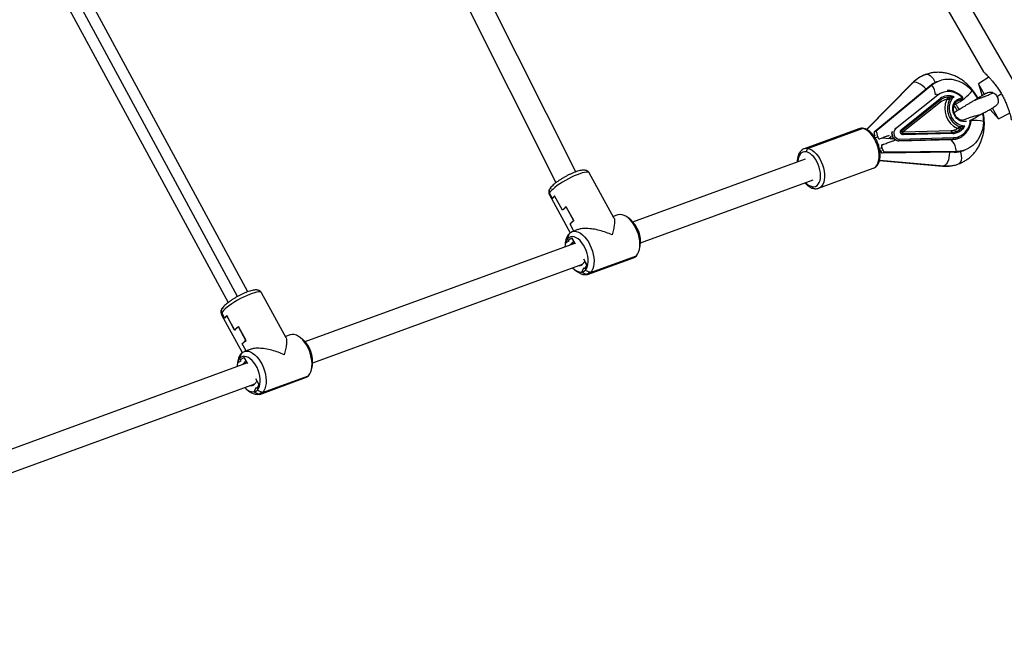
# Model space of a CAD drawing. Units: millimetres. Extents: x -25933 to -6277, y -2779 to 21612.
# Drawn here: x -9276 to -8574, y 9252 to 9698 of the extents above; entities that cross this region are included whole.
import ezdxf

# ---------------------------------------------------------------- set-up
doc = ezdxf.new("R2010")
doc.units = ezdxf.units.MM
doc.header["$PDSIZE"] = -1
doc.layers.add('размер', color=92, linetype='Continuous', lineweight=15)
doc.dimstyles.new('Размер М1.1', dxfattribs={"dimtxt": 300, "dimasz": 200, "dimexe": 1, "dimexo": 1, "dimgap": 50, "dimtad": 1, "dimdec": 0, "dimzin": 0, "dimtxsty": 'Standard', "dimcen": 2.5, "dimazin": 0, "dimtfac": 1, "dimtmove": 0, "dimatfit": 3, "dimfxl": 1, "dimtzin": 0, "dimarcsym": 0})

# ---------------------------------------------------------------- blocks, each defined once
blk = doc.blocks.new('_D_4')
at = {"layer": 'Defpoints', "color": 0, "transparency": 16777216}
for p in [(-8277.18, 13888), (-21254.31, 6066.71), (-8277.18, 5786.39)]:
    blk.add_point(p, dxfattribs=at)
at = {"layer": 'размер', "color": 0, "lineweight": -2, "transparency": 16777216}
for p, q in [((-21254.31, 6067.71), (-21254.31, 13889)), ((-8277.18, 5787.39), (-8277.18, 13889)), ((-21054.31, 13888), (-8477.18, 13888))]:
    blk.add_line(p, q, dxfattribs=at)
at = {"layer": 'размер', "color": 0, "transparency": 16777216}
for points in [[(-21054.31, 13921.33), (-21054.31, 13854.66), (-21254.31, 13888)], [(-8477.18, 13921.33), (-8477.18, 13854.66), (-8277.18, 13888)]]:
    blk.add_solid(points, dxfattribs=at)
at = {"layer": 'размер', "color": 0, "transparency": 16777216, "insert": (-14132.92, 14238), "char_height": 300, "attachment_point": 2}
blk.add_mtext('12950', dxfattribs=at)
blk = doc.blocks.new('*D9')
at = {"layer": 'Defpoints', "color": 0, "transparency": 16777216}
for p in [(-6277.18, 15056.77), (-22783, 6074.39), (-6277.18, 5546.39)]:
    blk.add_point(p, dxfattribs=at)
at = {"layer": 'размер', "color": 0, "lineweight": -2, "transparency": 16777216}
for p, q in [((-22783, 6075.39), (-22783, 15057.77)), ((-22583, 15056.77), (-6477.18, 15056.77)), ((-6277.18, 5547.39), (-6277.18, 15057.77))]:
    blk.add_line(p, q, dxfattribs=at)
at = {"layer": 'размер', "color": 0, "transparency": 16777216}
for points in [[(-22583, 15090.1), (-22583, 15023.43), (-22783, 15056.77)], [(-6477.18, 15090.1), (-6477.18, 15023.43), (-6277.18, 15056.77)]]:
    blk.add_solid(points, dxfattribs=at)
at = {"layer": 'размер', "color": 0, "transparency": 16777216, "insert": (-14530.09, 15256.77), "char_height": 300, "attachment_point": 5}
blk.add_mtext('16450', dxfattribs=at)

msp = doc.modelspace()

# ---------------------------------------------------------------- linework, layer by layer
at = {"color": 7, "linetype": 'Continuous', "lineweight": 25}
for p, q in [((-9275.37, 10881.29), (-8530.37, 9590.92)), ((-8793.36, 10016.43), (-8588.36, 9661.34)), ((-8879.47, 9589.85), (-9033.81, 9897.76)), ((-8893.52, 9582.18), (-9047.95, 9890.26)), ((-9113.57, 9504.33), (-9263.88, 9782.05)), ((-9278.02, 9774.56), (-9127.6, 9496.64)), ((-8584.57, 9657.57), (-8592.05, 9652.74)), ((-8639.39, 9653.1), (-8671.97, 9620.22)), ((-8626.71, 9651.14), (-8666.47, 9618.29)), ((-8625.15, 9651.73), (-8664.91, 9618.88)), ((-8625.15, 9651.73), (-8626.71, 9651.14)), ((-8620.02, 9654.73), (-8621.58, 9654.13)), ((-8592.05, 9652.74), (-8589.29, 9644.25)), ((-8587.67, 9645.15), (-8592.05, 9652.74)), ((-8621.05, 9644.66), (-8651.13, 9620.54)), ((-8647.1, 9619.93), (-8619.39, 9642.14)), ((-8619.27, 9641.17), (-8646.98, 9618.96)), ((-8619.1, 9639.72), (-8645.66, 9618.43)), ((-8606.14, 9640.86), (-8607.36, 9640.22)), ((-8603.72, 9641.74), (-8606.14, 9640.86)), ((-8605.97, 9641.99), (-8603.55, 9642.88)), ((-8603.72, 9641.74), (-8603.77, 9641.73)), ((-8603.76, 9641.73), (-8603.71, 9641.75)), ((-8583.64, 9634.47), (-8577.67, 9627.84)), ((-8577.67, 9627.84), (-8582.05, 9635.43)), ((-8577.67, 9627.84), (-8569.75, 9631.9)), ((-8677.34, 9620.65), (-8716.34, 9606.4)), ((-8674.54, 9620.82), (-8713.54, 9606.57)), ((-8664.91, 9618.88), (-8666.47, 9618.29)), ((-8656.08, 9613.52), (-8654.17, 9615.45)), ((-8646.33, 9617.19), (-8610.74, 9618.1)), ((-8610.2, 9617.3), (-8645.79, 9616.39)), ((-8645.66, 9618.43), (-8611.55, 9619.31)), ((-8661.31, 9609), (-8660.58, 9609.27)), ((-8651.88, 9613.15), (-8660.85, 9613.94)), ((-8649, 9612.1), (-8610.36, 9613.1)), ((-8648.9, 9612.12), (-8610.26, 9613.12)), ((-8648.86, 9612.14), (-8648.9, 9612.12)), ((-8610.22, 9613.13), (-8648.86, 9612.14)), ((-8648.46, 9613.32), (-8609.82, 9614.31)), ((-8610.22, 9613.13), (-8610.26, 9613.12)), ((-8606.1, 9613.94), (-8606.25, 9613.88)), ((-8606.15, 9613.92), (-8606.1, 9613.94)), ((-8660.92, 9603.28), (-8659.36, 9603.88)), ((-8609.22, 9603.84), (-8660.92, 9603.28)), ((-8607.66, 9604.44), (-8659.36, 9603.88)), ((-8609.22, 9603.84), (-8607.66, 9604.44)), ((-8602.93, 9605.02), (-8601.37, 9605.62)), ((-8838.69, 9554.25), (-8715.53, 9599.24)), ((-8662.55, 9598.03), (-8617.6, 9594.06)), ((-8852.18, 9557.05), (-8869.75, 9589.1)), ((-8706.05, 9578.22), (-8667.04, 9592.47)), ((-8833.2, 9539.22), (-8709.98, 9584.23)), ((-8898.25, 9573.48), (-8883.43, 9546.46)), ((-8895.97, 9570.79), (-8898.13, 9574.72)), ((-8896.02, 9570.87), (-8898.13, 9574.72)), ((-8888.94, 9562.54), (-8894.56, 9572.81)), ((-8888.89, 9562.46), (-8894.52, 9572.72)), ((-8880.81, 9555), (-8886.25, 9564.93)), ((-8880.86, 9555.09), (-8886.2, 9564.84)), ((-8849.39, 9559.12), (-8852.66, 9557.93)), ((-8880.77, 9547.65), (-8883.54, 9552.7)), ((-8880.77, 9547.65), (-8883.49, 9552.62)), ((-8840.19, 9555.64), (-8842.25, 9557.26)), ((-8885.13, 9542.37), (-8884.32, 9545.33)), ((-8884.2, 9545.79), (-8884.35, 9545.22)), ((-8884.32, 9545.33), (-8884.2, 9545.79)), ((-8877.94, 9548.69), (-8882.15, 9547.15)), ((-9072.71, 9468.75), (-8880.09, 9539.12)), ((-8886.41, 9541.13), (-8886.94, 9538.57)), ((-8886.74, 9539.37), (-8886.01, 9542.48)), ((-8886.04, 9542.36), (-8886.74, 9539.37)), ((-8886.74, 9539.37), (-8886.73, 9539.35)), ((-8886.73, 9539.35), (-8884.19, 9540.66)), ((-8884.66, 9541.51), (-8882.12, 9542.82)), ((-8884.19, 9540.66), (-8884.66, 9541.51)), ((-8883.16, 9538), (-8882.9, 9538.3)), ((-8882.9, 9538.3), (-8880.83, 9540.47)), ((-8880.87, 9539.05), (-8882.9, 9538.3)), ((-8882.12, 9542.82), (-8879.77, 9538.54)), ((-8880.83, 9540.47), (-8882.12, 9542.82)), ((-8881.13, 9538.74), (-8880.87, 9539.05)), ((-8880.87, 9539.05), (-8880.35, 9539.59)), ((-8833.97, 9534.62), (-8833.45, 9537.18)), ((-9067.22, 9453.72), (-8874.62, 9524.09)), ((-8872.86, 9525.92), (-8874.93, 9523.76)), ((-8873.91, 9527.85), (-8871.57, 9523.57)), ((-8871.57, 9523.57), (-8872.86, 9525.92)), ((-8871, 9516.62), (-8838.23, 9528.59)), ((-8868.95, 9517.99), (-8836.19, 9529.96)), ((-8880.19, 9520.1), (-8878.14, 9518.48)), ((-8875.06, 9523.63), (-8875.64, 9523.71)), ((-8873.64, 9521.41), (-8875.24, 9518.39)), ((-8875.24, 9518.39), (-8875.23, 9518.37)), ((-8871.9, 9516.74), (-8875.23, 9518.37)), ((-8875.23, 9518.37), (-8872.03, 9516.81)), ((-8873.17, 9520.55), (-8873.64, 9521.41)), ((-8871.57, 9523.57), (-8873.17, 9520.55)), ((-8872.7, 9519.7), (-8869.45, 9518.21)), ((-8869.58, 9518.27), (-8868.95, 9517.99)), ((-8868.95, 9517.99), (-8869.45, 9518.21)), ((-9086.2, 9471.55), (-9103.78, 9503.6)), ((-9130, 9485.29), (-9132.16, 9489.22)), ((-9130.04, 9485.37), (-9132.16, 9489.22)), ((-9132.27, 9487.98), (-9117.46, 9460.96)), ((-9122.96, 9477.04), (-9128.59, 9487.31)), ((-9122.91, 9476.96), (-9128.54, 9487.22)), ((-9114.83, 9469.51), (-9120.28, 9479.43)), ((-9114.88, 9469.59), (-9120.23, 9479.34)), ((-9083.41, 9473.62), (-9086.68, 9472.43)), ((-9074.22, 9470.14), (-9076.27, 9471.76)), ((-9114.8, 9462.16), (-9117.57, 9467.21)), ((-9114.8, 9462.16), (-9117.52, 9467.12)), ((-9111.97, 9463.19), (-9116.18, 9461.65)), ((-9120.44, 9455.63), (-9120.96, 9453.07)), ((-9120.77, 9453.87), (-9120.04, 9456.98)), ((-9120.07, 9456.86), (-9120.77, 9453.87)), ((-9120.77, 9453.87), (-9120.76, 9453.85)), ((-9120.76, 9453.85), (-9118.22, 9455.16)), ((-9119.15, 9456.87), (-9118.35, 9459.83)), ((-9118.69, 9456.01), (-9116.15, 9457.32)), ((-9118.22, 9455.16), (-9118.69, 9456.01)), ((-9118.22, 9460.29), (-9118.38, 9459.72)), ((-9118.35, 9459.83), (-9118.22, 9460.29)), ((-9116.93, 9452.81), (-9114.86, 9454.97)), ((-9116.15, 9457.32), (-9113.8, 9453.04)), ((-9114.86, 9454.97), (-9116.15, 9457.32)), ((-9114.9, 9453.55), (-9114.38, 9454.09)), ((-9306.74, 9383.25), (-9114.12, 9453.62)), ((-9117.19, 9452.5), (-9116.93, 9452.81)), ((-9114.9, 9453.55), (-9116.93, 9452.81)), ((-9115.16, 9453.24), (-9114.9, 9453.55)), ((-9068, 9449.12), (-9067.47, 9451.68)), ((-9106.88, 9440.42), (-9108.95, 9438.26)), ((-9107.94, 9442.35), (-9105.59, 9438.07)), ((-9105.59, 9438.07), (-9106.88, 9440.42)), ((-9105.02, 9431.13), (-9072.26, 9443.1)), ((-9102.98, 9432.49), (-9070.21, 9444.46)), ((-9301.25, 9368.22), (-9108.64, 9438.59)), ((-9114.22, 9434.6), (-9112.16, 9432.98)), ((-9109.09, 9438.13), (-9109.67, 9438.21)), ((-9107.66, 9435.91), (-9109.26, 9432.89)), ((-9109.26, 9432.89), (-9109.25, 9432.88)), ((-9105.93, 9431.25), (-9109.25, 9432.88)), ((-9109.25, 9432.88), (-9106.05, 9431.31)), ((-9107.19, 9435.05), (-9107.66, 9435.91)), ((-9105.59, 9438.07), (-9107.19, 9435.05)), ((-9106.72, 9434.2), (-9103.48, 9432.72)), ((-9103.6, 9432.77), (-9102.98, 9432.49)), ((-9102.98, 9432.49), (-9103.48, 9432.72))]:
    msp.add_line(p, q, dxfattribs=at)
at = {"color": 8, "linetype": 'Continuous', "lineweight": 25}
for p, q in [((-9120.86, 9500.96), (-9270.99, 9778.35)), ((-8638.56, 9653.63), (-8671.76, 9620.12)), ((-8578.79, 9643.79), (-8575.65, 9645.6)), ((-8609.12, 9637.97), (-8608.26, 9638.23)), ((-8608.26, 9638.23), (-8608.72, 9638.72)), ((-8665.11, 9614.53), (-8663.88, 9614.99)), ((-8662.3, 9613.43), (-8662.91, 9613.2)), ((-8653.14, 9613.6), (-8652.35, 9613.62)), ((-8660.84, 9607.06), (-8662.2, 9606.54)), ((-8662.48, 9598.27), (-8616.58, 9594.21))]:
    msp.add_line(p, q, dxfattribs=at)
at = {"color": 8, "linetype": 'Continuous', "lineweight": 25, "flags": 128}
for points in [[(-8629.73, 9659.33), (-8628.73, 9659.5), (-8627.64, 9659.28), (-8626.52, 9658.68), (-8625.42, 9657.74), (-8624.4, 9656.51), (-8623.51, 9655.04), (-8622.85, 9653.59)], [(-8638.56, 9653.63), (-8639.36, 9653.13), (-8639.39, 9653.1)], [(-8629.42, 9648.9), (-8629.54, 9649.05), (-8630.72, 9650.38), (-8632.06, 9651.57), (-8633.47, 9652.55), (-8634.9, 9653.27), (-8636.27, 9653.71), (-8637.51, 9653.83), (-8638.56, 9653.63)], [(-8600.44, 9625.93), (-8601.51, 9625.72), (-8603.02, 9625.75), (-8604.53, 9626.15), (-8605.97, 9626.89), (-8607.29, 9627.94), (-8608.41, 9629.25), (-8609.3, 9630.78), (-8609.92, 9632.45), (-8610.24, 9634.18), (-8610.23, 9635.91), (-8609.92, 9637.56), (-8609.3, 9639.05), (-8608.41, 9640.32), (-8607.28, 9641.32), (-8605.97, 9641.99)], [(-8603.55, 9642.88), (-8603.46, 9643.01), (-8603.4, 9643.14), (-8603.36, 9643.24), (-8603.35, 9643.33), (-8603.37, 9643.39), (-8603.38, 9643.4)], [(-8667.04, 9592.47), (-8665.97, 9593.02), (-8664.95, 9593.95), (-8664.11, 9595.19), (-8663.46, 9596.7), (-8663.03, 9598.46), (-8662.82, 9600.42), (-8662.85, 9602.53), (-8663.11, 9604.74), (-8663.59, 9606.99), (-8664.28, 9609.23), (-8665.16, 9611.41), (-8666.22, 9613.47), (-8667.43, 9615.36), (-8668.75, 9617.03), (-8670.16, 9618.44), (-8671.62, 9619.56), (-8673.09, 9620.36), (-8674.54, 9620.82)], [(-8653.71, 9613.31), (-8653.61, 9613.37), (-8653.14, 9613.6)], [(-8653.14, 9613.6), (-8652.65, 9613.74), (-8652.19, 9613.79)], [(-8607.66, 9604.44), (-8608.02, 9606.5), (-8608.57, 9608.4), (-8609.32, 9610.06), (-8610.22, 9611.43), (-8611.24, 9612.44), (-8612.32, 9613.05)], [(-8714.79, 9604.1), (-8716.06, 9604.19), (-8717.24, 9603.94), (-8718.29, 9603.36), (-8719.2, 9602.46), (-8719.93, 9601.27), (-8720.46, 9599.82), (-8720.79, 9598.15), (-8720.86, 9597.29)], [(-8713.54, 9606.57), (-8712.09, 9606.11), (-8710.62, 9605.31), (-8709.16, 9604.19), (-8707.76, 9602.78), (-8706.43, 9601.11), (-8705.23, 9599.22), (-8704.17, 9597.16), (-8703.28, 9594.98), (-8702.59, 9592.74), (-8702.11, 9590.49), (-8701.85, 9588.28), (-8701.83, 9586.17), (-8702.03, 9584.21), (-8702.46, 9582.45), (-8703.11, 9580.94), (-8703.96, 9579.7), (-8704.98, 9578.77), (-8706.01, 9578.23)], [(-8612.74, 9603.81), (-8612.74, 9603.62), (-8612.77, 9601.84), (-8613.01, 9600.07), (-8613.45, 9598.4), (-8614.06, 9596.91), (-8614.81, 9595.68), (-8615.66, 9594.76), (-8616.58, 9594.21)], [(-8606.14, 9595.56), (-8605.28, 9596.1), (-8604.61, 9596.99), (-8604.15, 9598.18), (-8603.93, 9599.62), (-8603.96, 9601.23), (-8604.24, 9602.93), (-8604.68, 9604.46)], [(-8869.75, 9589.1), (-8869.76, 9589.12), (-8870.18, 9589.49), (-8870.91, 9589.68), (-8871.94, 9589.68), (-8873.23, 9589.5), (-8874.77, 9589.13), (-8876.51, 9588.58), (-8878.42, 9587.88), (-8880.45, 9587.02), (-8882.56, 9586.04), (-8884.71, 9584.96), (-8886.83, 9583.79), (-8888.9, 9582.56), (-8890.86, 9581.31), (-8892.66, 9580.05), (-8894.27, 9578.82), (-8895.65, 9577.65), (-8896.77, 9576.56), (-8897.6, 9575.58), (-8898.13, 9574.72)], [(-8616.58, 9594.21), (-8617.52, 9594.06), (-8617.6, 9594.06)], [(-8898.13, 9574.72), (-8898.35, 9573.98), (-8898.25, 9573.48)], [(-9103.78, 9503.6), (-9103.78, 9503.62), (-9104.21, 9503.99), (-9104.94, 9504.18), (-9105.96, 9504.18), (-9107.26, 9504), (-9108.79, 9503.63), (-9110.53, 9503.09), (-9112.44, 9502.38), (-9114.47, 9501.53), (-9116.59, 9500.54), (-9118.73, 9499.46), (-9120.86, 9498.29), (-9122.92, 9497.06), (-9124.88, 9495.81), (-9126.68, 9494.55), (-9128.29, 9493.33), (-9129.67, 9492.15), (-9130.79, 9491.06), (-9131.63, 9490.08), (-9132.16, 9489.22)], [(-9132.16, 9489.22), (-9132.37, 9488.48), (-9132.27, 9487.98)]]:
    msp.add_lwpolyline(points, dxfattribs=at)
at = {"color": 7, "linetype": 'Continuous', "lineweight": 25, "flags": 128}
for points in [[(-8596.47, 9647.73), (-8598.55, 9649.8), (-8600.8, 9651.6), (-8603.18, 9653.11), (-8605.67, 9654.31), (-8608.23, 9655.18), (-8610.82, 9655.72), (-8613.41, 9655.91), (-8615.97, 9655.75), (-8618.45, 9655.24), (-8620.83, 9654.39), (-8623.08, 9653.22), (-8625.15, 9651.73)], [(-8603.55, 9642.88), (-8605.33, 9644.37), (-8607.25, 9645.58), (-8609.28, 9646.47), (-8611.35, 9647.03), (-8613.44, 9647.24), (-8615.5, 9647.1), (-8617.48, 9646.62), (-8619.34, 9645.8), (-8621.05, 9644.66)], [(-8609.4, 9643.49), (-8610.67, 9642.2), (-8611.67, 9640.63), (-8612.39, 9638.84), (-8612.79, 9636.89), (-8612.87, 9634.84), (-8612.61, 9632.76), (-8612.03, 9630.73), (-8611.15, 9628.81), (-8609.99, 9627.06), (-8608.6, 9625.55), (-8607.02, 9624.32), (-8605.31, 9623.42), (-8603.52, 9622.87), (-8601.71, 9622.7)], [(-8619.27, 9641.17), (-8619.36, 9641.06), (-8619.42, 9640.92), (-8619.44, 9640.76), (-8619.44, 9640.57), (-8619.4, 9640.37), (-8619.32, 9640.15), (-8619.22, 9639.93), (-8619.1, 9639.72)], [(-8619.27, 9641.17), (-8619.21, 9641.24), (-8619.17, 9641.34), (-8619.16, 9641.45), (-8619.16, 9641.57), (-8619.19, 9641.71), (-8619.23, 9641.85), (-8619.3, 9641.99), (-8619.39, 9642.14)], [(-8606.14, 9640.86), (-8606.04, 9640.92), (-8605.97, 9641.01), (-8605.91, 9641.13), (-8605.87, 9641.27), (-8605.86, 9641.44), (-8605.87, 9641.62), (-8605.91, 9641.81), (-8605.97, 9641.99)], [(-8603.72, 9641.74), (-8603.63, 9641.8), (-8603.55, 9641.89), (-8603.49, 9642.01), (-8603.46, 9642.16), (-8603.44, 9642.32), (-8603.45, 9642.5), (-8603.49, 9642.69), (-8603.55, 9642.88)], [(-8588.42, 9625.95), (-8588.48, 9628.88), (-8588.81, 9631.76)], [(-8588.42, 9625.95), (-8588.65, 9623.04), (-8589.19, 9620.22), (-8590.02, 9617.53), (-8591.14, 9615.01), (-8592.52, 9612.7), (-8594.14, 9610.63), (-8596, 9608.81), (-8598.05, 9607.29), (-8600.27, 9606.08), (-8602.64, 9605.19), (-8605.11, 9604.64), (-8607.66, 9604.44)], [(-8597.18, 9626.64), (-8597.18, 9626.89), (-8597.2, 9626.97)], [(-8646.98, 9618.96), (-8646.92, 9619.03), (-8646.89, 9619.12), (-8646.87, 9619.23), (-8646.87, 9619.36), (-8646.9, 9619.49), (-8646.95, 9619.64), (-8647.01, 9619.78), (-8647.1, 9619.93)], [(-8645.79, 9616.39), (-8645.82, 9616.55), (-8645.86, 9616.7), (-8645.92, 9616.84), (-8645.99, 9616.96), (-8646.06, 9617.06), (-8646.15, 9617.13), (-8646.24, 9617.17), (-8646.33, 9617.19)], [(-8611.55, 9619.31), (-8611.5, 9619.06), (-8611.44, 9618.83), (-8611.35, 9618.62), (-8611.25, 9618.44), (-8611.14, 9618.3), (-8611.01, 9618.19), (-8610.88, 9618.13), (-8610.74, 9618.1)], [(-8610.2, 9617.3), (-8610.23, 9617.47), (-8610.27, 9617.62), (-8610.33, 9617.76), (-8610.4, 9617.88), (-8610.47, 9617.97), (-8610.56, 9618.04), (-8610.65, 9618.09), (-8610.74, 9618.1)], [(-8649, 9612.1), (-8648.95, 9612.11), (-8648.9, 9612.12)], [(-8610.36, 9613.1), (-8610.31, 9613.1), (-8610.26, 9613.12)], [(-8610.26, 9613.12), (-8608.1, 9613.36), (-8606.15, 9613.92)], [(-8606.25, 9613.88), (-8606.16, 9613.94), (-8606.08, 9614.03), (-8606.02, 9614.15), (-8605.98, 9614.3), (-8605.97, 9614.46), (-8605.98, 9614.64), (-8606.02, 9614.83), (-8606.08, 9615.02)], [(-8710.72, 9579.38), (-8709.45, 9579.29), (-8708.27, 9579.53), (-8707.22, 9580.12), (-8706.31, 9581.01), (-8705.58, 9582.21), (-8705.05, 9583.66), (-8704.73, 9585.33), (-8704.62, 9587.17), (-8704.74, 9589.15), (-8705.08, 9591.19), (-8705.62, 9593.24), (-8706.36, 9595.26), (-8707.28, 9597.18), (-8708.34, 9598.95), (-8709.53, 9600.52), (-8710.8, 9601.86), (-8712.12, 9602.92), (-8713.47, 9603.67), (-8714.79, 9604.1)], [(-8836.19, 9529.96), (-8835.27, 9531.16), (-8834.54, 9532.64), (-8834.02, 9534.38), (-8833.72, 9536.33), (-8833.65, 9538.45), (-8833.8, 9540.68), (-8834.17, 9542.99), (-8834.76, 9545.32), (-8835.56, 9547.61), (-8836.53, 9549.82), (-8837.67, 9551.9), (-8838.95, 9553.8), (-8840.33, 9555.48), (-8841.8, 9556.89), (-8843.3, 9558.02), (-8844.82, 9558.83), (-8846.32, 9559.3), (-8847.76, 9559.43), (-8849.11, 9559.21), (-8849.39, 9559.12)], [(-8884.2, 9545.79), (-8883.11, 9546.68), (-8881.88, 9547.24), (-8880.52, 9547.46), (-8879.08, 9547.33), (-8877.59, 9546.86), (-8876.07, 9546.05), (-8874.56, 9544.92), (-8873.1, 9543.51), (-8871.71, 9541.83), (-8870.43, 9539.93), (-8869.3, 9537.85), (-8868.32, 9535.64), (-8867.53, 9533.35), (-8866.94, 9531.02), (-8866.56, 9528.71), (-8866.41, 9526.48), (-8866.49, 9524.36), (-8866.79, 9522.41), (-8867.31, 9520.67), (-8868.03, 9519.19), (-8868.95, 9517.99)], [(-8886.74, 9539.37), (-8887.09, 9537.64), (-8887.19, 9536.53)], [(-8872.7, 9519.7), (-8871.88, 9520.8), (-8871.25, 9522.17), (-8870.84, 9523.79), (-8870.64, 9525.61), (-8870.67, 9527.57), (-8870.92, 9529.63), (-8871.39, 9531.73), (-8872.07, 9533.8), (-8872.93, 9535.81), (-8873.96, 9537.68), (-8875.12, 9539.37), (-8876.39, 9540.83), (-8877.72, 9542.03), (-8879.09, 9542.92), (-8880.45, 9543.5), (-8881.77, 9543.73), (-8883.01, 9543.61), (-8884.14, 9543.16), (-8885.13, 9542.37)], [(-8838.23, 9528.59), (-8837.28, 9529.06), (-8836.19, 9529.96)], [(-8868.95, 9517.99), (-8870.04, 9517.09), (-8871.27, 9516.53), (-8872.63, 9516.31), (-8874.07, 9516.44), (-8875.56, 9516.92), (-8877.08, 9517.73), (-8878.14, 9518.48)], [(-9070.21, 9444.46), (-9069.29, 9445.66), (-9068.57, 9447.15), (-9068.05, 9448.88), (-9067.75, 9450.83), (-9067.67, 9452.95), (-9067.82, 9455.18), (-9068.2, 9457.49), (-9068.79, 9459.82), (-9069.58, 9462.11), (-9070.56, 9464.33), (-9071.7, 9466.4), (-9072.97, 9468.3), (-9074.36, 9469.98), (-9075.82, 9471.39), (-9077.33, 9472.52), (-9078.85, 9473.33), (-9080.34, 9473.8), (-9081.78, 9473.93), (-9083.14, 9473.71), (-9083.41, 9473.62)], [(-9118.22, 9460.29), (-9117.13, 9461.18), (-9115.9, 9461.74), (-9114.55, 9461.96), (-9113.11, 9461.83), (-9111.61, 9461.36), (-9110.09, 9460.55), (-9108.58, 9459.42), (-9107.12, 9458.01), (-9105.74, 9456.33), (-9104.46, 9454.43), (-9103.32, 9452.36), (-9102.34, 9450.15), (-9101.55, 9447.85), (-9100.96, 9445.52), (-9100.59, 9443.21), (-9100.43, 9440.98), (-9100.51, 9438.86), (-9100.81, 9436.91), (-9101.33, 9435.18), (-9102.06, 9433.69), (-9102.98, 9432.49)], [(-9120.77, 9453.87), (-9121.11, 9452.14), (-9121.21, 9451.03)], [(-9106.72, 9434.2), (-9105.91, 9435.3), (-9105.28, 9436.67), (-9104.86, 9438.29), (-9104.66, 9440.11), (-9104.69, 9442.07), (-9104.95, 9444.13), (-9105.42, 9446.23), (-9106.1, 9448.3), (-9106.96, 9450.31), (-9107.99, 9452.18), (-9109.15, 9453.87), (-9110.41, 9455.33), (-9111.75, 9456.53), (-9113.11, 9457.43), (-9114.47, 9458), (-9115.79, 9458.23), (-9117.04, 9458.12), (-9118.17, 9457.66), (-9119.15, 9456.87)], [(-9072.26, 9443.1), (-9071.3, 9443.57), (-9070.21, 9444.46)], [(-9102.98, 9432.49), (-9104.06, 9431.6), (-9105.3, 9431.03), (-9106.65, 9430.82), (-9108.09, 9430.95), (-9109.59, 9431.42), (-9111.11, 9432.23), (-9112.16, 9432.98)]]:
    msp.add_lwpolyline(points, dxfattribs=at)
at = {"color": 7, "linetype": 'Continuous', "lineweight": 25}
for centre, radius, start, end in [((-8621.42, 9636.78), 24.03, 110.20934, 135.47467), ((-8615.12, 9637.16), 18.16, 110.83963, 129.67859), ((-8613.24, 9634.32), 9.94, 67.24099, 128.16811), ((-8624.13, 9669.98), 35.5, 296.56378, 321.18045), ((-8619.26, 9627.14), 30.71, 29.53848, 42.10001), ((-8613.68, 9634.22), 8.92, 87.63599, 128.77844), ((-8614.17, 9633.59), 7.86, 93.50713, 128.82789), ((-8600.3, 9635.05), 15.71, 155.98423, 244.60602), ((-8600.22, 9635.08), 13.91, 152.18838, 248.40187), ((-8613.99, 9641.81), 1.48, 350.61408, 62.89718), ((-8604.07, 9642.68), 1, 290.79725, 46.22529), ((-8610.73, 9627.39), 10.17, 290.72339, 332.54094), ((-8611.3, 9627.65), 13.66, 292.46189, 357.00576), ((-8648.16, 9617.54), 4.23, 134.63331, 265.95694), ((-8611.74, 9627.23), 7.92, 271.37696, 290.00285), ((-8610.95, 9627.06), 8.96, 271.37696, 290.00285), ((-8610.43, 9626.94), 9.64, 271.37696, 290.00285), ((-8611.73, 9627.17), 7.87, 290.1068, 306.63153), ((-8607.54, 9620.13), 1.53, 193.08252, 256.59284), ((-8610.98, 9627.07), 8.97, 290.16437, 312.44988), ((-8608.13, 9617.65), 1.02, 13.08252, 76.59284), ((-8606.29, 9621.01), 1.48, 337.57762, 50.08017), ((-8649.56, 9613.03), 1.13, 308.15586, 14.59525), ((-8610.92, 9614.03), 1.13, 308.15586, 14.59525), ((-8610.52, 9625.61), 12.48, 271.37696, 290.00285), ((-8610.11, 9626.09), 11.78, 271.37696, 290.00285), ((-8712.58, 9604.53), 2.25, 115.29673, 191.15826), ((-8609.38, 9622.06), 18.21, 270.49059, 290.73733), ((-8614.36, 9618.26), 24.15, 264.7281, 289.90901), ((-8888.96, 9567.08), 8.01, 134.39025, 151.78164), ((-8888.91, 9567), 8.01, 134.39025, 151.78164), ((-8870.22, 9544.19), 26.22, 127.70098, 135.55781), ((-8870.17, 9544.1), 26.22, 127.70098, 135.55781), ((-8864.82, 9534.35), 26.22, 127.70098, 135.55781), ((-8864.78, 9534.26), 26.22, 127.70098, 135.55781), ((-8853.68, 9540.25), 20.46, 351.36407, 48.77444), ((-8876.78, 9539.41), 9.79, 139.29659, 169.88693), ((-8878.47, 9539.82), 7.98, 137.4397, 161.44148), ((-8878.42, 9539.91), 8.02, 137.42449, 161.29968), ((-8879.84, 9537.6), 7.12, 137.93773, 165.60022), ((-8875.37, 9526.34), 7.97, 217.40316, 271.00079), ((-8876.97, 9525.68), 2.8, 255.41805, 316.7482), ((-8875.83, 9522.61), 4.28, 278.14574, 317.09689), ((-8873.34, 9521.78), 5.15, 284.73812, 316.96054), ((-8873.24, 9521.75), 5.18, 284.95555, 316.955), ((-9122.98, 9481.58), 8.01, 134.39025, 151.78164), ((-9122.94, 9481.5), 8.01, 134.39025, 151.78164), ((-9104.24, 9458.69), 26.22, 127.70098, 135.55781), ((-9104.2, 9458.6), 26.22, 127.70098, 135.55781), ((-9098.85, 9448.85), 26.22, 127.70098, 135.55781), ((-9098.8, 9448.76), 26.22, 127.70098, 135.55781), ((-9087.7, 9454.75), 20.46, 351.36407, 48.77444), ((-9113.87, 9452.1), 7.12, 137.93773, 165.60022), ((-9110.8, 9453.91), 9.79, 139.29659, 169.88693), ((-9112.5, 9454.32), 7.98, 137.4397, 161.44148), ((-9112.44, 9454.41), 8.02, 137.42449, 161.29968), ((-9109.39, 9440.84), 7.97, 217.40316, 271.00079), ((-9110.99, 9440.18), 2.8, 255.41805, 316.7482), ((-9109.86, 9437.11), 4.28, 278.14574, 317.09689), ((-9107.36, 9436.29), 5.15, 284.73812, 316.96054), ((-9107.26, 9436.25), 5.18, 284.95555, 316.955)]:
    msp.add_arc(centre, radius, start, end, dxfattribs=at)
at = {"color": 8, "linetype": 'Continuous', "lineweight": 25}
for centre, radius, start, end in [((-8636.54, 9643.47), 14.07, 5.38808, 35.95349), ((-8622.21, 9644.01), 1.33, 29.09157, 75.99334), ((-8621.67, 9626.11), 18.08, 27.3105, 42.0855), ((-8597.49, 9626.53), 0.327, 18.13638, 76.78472), ((-8595.31, 9585.13), 41.4, 80.41976, 92.69125), ((-8675.64, 9615.9), 5.04, 77.39606, 109.68842), ((-8674.08, 9619.61), 1.29, 78.94424, 110.71175), ((-8648.51, 9617.43), 5.32, 167.19654, 265.8151), ((-8648.36, 9617.53), 5.41, 167.0112, 264.74397), ((-8652.53, 9619.66), 1.65, 32.43347, 59.57167), ((-8653.06, 9615.55), 1.95, 203.73079, 267.72612), ((-8714.65, 9601.65), 5.04, 77.38362, 110.19696), ((-8708.26, 9588.53), 9.48, 221.3806, 254.94417), ((-8709.14, 9579.52), 1.59, 185.17911, 254.87643)]:
    msp.add_arc(centre, radius, start, end, dxfattribs=at)
at = {"color": 7, "linetype": 'Continuous', "lineweight": 25}
for points, knots in [([(-8629.7, 9659.34), (-8630.26, 9659.13), (-8631.71, 9658.56), (-8633.94, 9657.4), (-8636.34, 9655.81), (-8638.13, 9654.34), (-8639.1, 9653.38), (-8639.39, 9653.1)], [0, 0, 0, 0, 0.156221, 0.403302, 0.650319, 0.897659, 1, 1, 1, 1]), ([(-8592.32, 9642.42), (-8592.72, 9643.16), (-8593.64, 9644.86), (-8595.37, 9647.36), (-8597.43, 9649.9), (-8599.69, 9652.23), (-8602.14, 9654.33), (-8604.74, 9656.17), (-8607.47, 9657.73), (-8610.3, 9659), (-8613.21, 9659.96), (-8616.16, 9660.61), (-8619.12, 9660.94), (-8622.07, 9660.95), (-8624.96, 9660.63), (-8627.51, 9660.09), (-8629.06, 9659.56), (-8629.7, 9659.34)], [0, 0, 0, 0, 0.053331, 0.123492, 0.193673, 0.263847, 0.333973, 0.403995, 0.473846, 0.543449, 0.612727, 0.681615, 0.750069, 0.818075, 0.885658, 0.952876, 1, 1, 1, 1]), ([(-8588.35, 9661.35), (-8588.36, 9661.35), (-8588.42, 9661.41), (-8588.17, 9661.17), (-8587.56, 9660.61), (-8586.57, 9659.64), (-8585.26, 9658.33), (-8583.69, 9656.65), (-8581.9, 9654.6), (-8580.01, 9652.23), (-8578.08, 9649.57), (-8576.28, 9646.77), (-8574.63, 9643.86), (-8573.19, 9641), (-8571.95, 9638.18), (-8570.92, 9635.51), (-8570.07, 9633.02), (-8569.41, 9630.81), (-8568.91, 9628.97), (-8568.59, 9627.67), (-8568.4, 9626.86), (-8568.38, 9626.77), (-8568.36, 9626.72)], [0, 0, 0, 0, 0.003681, 0.05681, 0.107198, 0.158984, 0.210609, 0.263622, 0.317173, 0.372285, 0.425532, 0.480464, 0.53141, 0.583879, 0.6342, 0.68588, 0.738123, 0.79179, 0.845587, 0.901006, 0.94985, 1, 1, 1, 1]), ([(-8603.38, 9643.4), (-8603.68, 9643.68), (-8604.54, 9644.47), (-8606.08, 9645.6), (-8608, 9646.67), (-8610.01, 9647.46), (-8612.06, 9647.91), (-8613.54, 9648.1), (-8614.31, 9648.03), (-8614.41, 9648.03)], [0, 0, 0, 0, 0.094499, 0.271038, 0.447607, 0.623951, 0.79995, 0.975497, 1, 1, 1, 1]), ([(-8613.32, 9643.13), (-8613.18, 9643.17), (-8612.49, 9643.35), (-8611.15, 9643.58), (-8610.02, 9643.52), (-8609.4, 9643.49)], [0, 0, 0, 0, 0.097081, 0.499918, 1, 1, 1, 1]), ([(-8609.4, 9643.49), (-8609.91, 9643.24), (-8610.7, 9642.86), (-8611.64, 9642.21), (-8612.13, 9641.85), (-8612.38, 9641.66), (-8612.48, 9641.6), (-8612.53, 9641.57)], [0, 0, 0, 0, 0.499395, 0.768157, 0.906762, 0.958653, 1, 1, 1, 1]), ([(-8586.53, 9645.93), (-8586.74, 9645.8), (-8587.56, 9645.3), (-8589.38, 9644.18), (-8591.43, 9642.98), (-8593.29, 9641.82), (-8594.28, 9641.19), (-8594.78, 9640.87)], [0, 0, 0, 0, 0.100543, 0.388155, 0.674993, 0.836926, 1, 1, 1, 1]), ([(-8586.52, 9645.92), (-8586.42, 9645.98), (-8585.86, 9646.37), (-8584.67, 9646.81), (-8582.96, 9646.98), (-8581.92, 9646.57), (-8581.39, 9646.37)], [0, 0, 0, 0, 0.062817, 0.376002, 0.685819, 1, 1, 1, 1]), ([(-8581.39, 9646.37), (-8580.87, 9646.03), (-8579.83, 9645.37), (-8579.13, 9644.32), (-8578.79, 9643.79)], [0, 0, 0, 0, 0.499996, 1, 1, 1, 1]), ([(-8578.79, 9643.79), (-8578.59, 9643.4), (-8578.18, 9642.61), (-8577.87, 9641.32), (-8577.82, 9640.02), (-8578.11, 9638.76), (-8578.77, 9637.63), (-8579.77, 9636.59), (-8580.68, 9636.16), (-8581.18, 9635.92)], [0, 0, 0, 0, 0.137925, 0.275525, 0.413687, 0.551767, 0.687257, 0.827945, 1, 1, 1, 1]), ([(-8614.65, 9641.44), (-8614.57, 9641.61), (-8614.42, 9641.93), (-8614.08, 9642.42), (-8613.76, 9642.77), (-8613.5, 9643.01), (-8613.38, 9643.09), (-8613.32, 9643.13)], [0, 0, 0, 0, 0.250703, 0.499739, 0.749263, 0.877891, 1, 1, 1, 1]), ([(-8612.53, 9641.57), (-8612.67, 9641.54), (-8612.97, 9641.48), (-8613.55, 9641.45), (-8614.14, 9641.44), (-8614.48, 9641.44), (-8614.65, 9641.44)], [0, 0, 0, 0, 0.23281, 0.499788, 0.748883, 1, 1, 1, 1]), ([(-8603.33, 9626.57), (-8603.56, 9626.6), (-8604.23, 9626.67), (-8605.31, 9627.12), (-8606.51, 9627.87), (-8607.59, 9628.89), (-8608.49, 9630.11), (-8609.18, 9631.49), (-8609.63, 9632.96), (-8609.83, 9634.46), (-8609.77, 9635.94), (-8609.45, 9637.32), (-8608.89, 9638.55), (-8608.17, 9639.56), (-8607.57, 9640.02), (-8607.29, 9640.24)], [0, 0, 0, 0, 0.046027, 0.128001, 0.209138, 0.289741, 0.370051, 0.450199, 0.530238, 0.610181, 0.690047, 0.769894, 0.84987, 0.93025, 1, 1, 1, 1]), ([(-8609.46, 9637.08), (-8609.14, 9636.65), (-8608.4, 9635.68), (-8607.65, 9634.43), (-8607.28, 9633.6), (-8607.21, 9633.43)], [0, 0, 0, 0, 0.381749, 0.874456, 1, 1, 1, 1]), ([(-8594.79, 9640.86), (-8595.51, 9640.47), (-8596.71, 9639.81), (-8598.24, 9638.89), (-8599.33, 9638.2), (-8600.25, 9637.65), (-8601.13, 9637.12), (-8602.05, 9636.56), (-8603.13, 9635.91), (-8604.44, 9635.12), (-8606.1, 9634.11), (-8607.77, 9633.09), (-8608.9, 9632.4), (-8609.32, 9632.12), (-8609.33, 9632.12)], [0, 0, 0, 0, 0.126154, 0.211831, 0.272425, 0.327116, 0.379961, 0.439076, 0.504656, 0.59441, 0.712997, 0.862852, 0.997349, 1, 1, 1, 1]), ([(-8606.19, 9640.82), (-8606.12, 9640.85), (-8605.38, 9641.13), (-8604.53, 9641.44), (-8603.77, 9641.73)], [0, 0, 0, 0, 0.10153, 1, 1, 1, 1]), ([(-8606.17, 9595.54), (-8605.61, 9595.76), (-8604.16, 9596.33), (-8601.93, 9597.49), (-8599.53, 9599.07), (-8597.3, 9600.92), (-8595.27, 9603.01), (-8593.45, 9605.32), (-8591.86, 9607.84), (-8590.5, 9610.54), (-8589.4, 9613.41), (-8588.57, 9616.41), (-8588.01, 9619.51), (-8587.72, 9622.7), (-8587.73, 9625.93), (-8587.98, 9629.02), (-8588.36, 9631.01), (-8588.54, 9631.92)], [0, 0, 0, 0, 0.042766, 0.110406, 0.178028, 0.245739, 0.313652, 0.38186, 0.450426, 0.519381, 0.588724, 0.65843, 0.728454, 0.798742, 0.869241, 0.939903, 1, 1, 1, 1]), ([(-8598.28, 9626.37), (-8598.04, 9626.51), (-8597.19, 9626.97), (-8595.88, 9627.7), (-8594.34, 9628.57), (-8592.82, 9629.38), (-8591.09, 9630.34), (-8589.92, 9631.04), (-8589.31, 9631.41)], [0, 0, 0, 0, 0.088516, 0.31032, 0.44975, 0.609707, 0.798103, 1, 1, 1, 1]), ([(-8589.31, 9631.41), (-8588.61, 9631.76), (-8587.43, 9632.35), (-8585.79, 9633.26), (-8584.47, 9634.02), (-8582.97, 9634.83), (-8581.77, 9635.49), (-8581.17, 9635.82), (-8581.14, 9635.84)], [0, 0, 0, 0, 0.244714, 0.414504, 0.540623, 0.728837, 0.982827, 1, 1, 1, 1]), ([(-8605.35, 9622.14), (-8605.29, 9622.15), (-8604.96, 9622.19), (-8604.28, 9622.22), (-8603.1, 9622.35), (-8602.27, 9622.56), (-8601.71, 9622.7)], [0, 0, 0, 0, 0.044201, 0.250154, 0.500253, 1, 1, 1, 1]), ([(-8601.71, 9622.7), (-8602.17, 9622.27), (-8602.85, 9621.63), (-8603.86, 9620.99), (-8604.47, 9620.66), (-8604.8, 9620.5), (-8604.93, 9620.44)], [0, 0, 0, 0, 0.499509, 0.749628, 0.903026, 1, 1, 1, 1]), ([(-8601.52, 9616.99), (-8601.18, 9617.33), (-8600.37, 9618.16), (-8599.32, 9619.75), (-8598.36, 9621.66), (-8597.66, 9623.75), (-8597.31, 9625.43), (-8597.2, 9626.41), (-8597.18, 9626.64)], [0, 0, 0, 0, 0.14012, 0.339419, 0.539219, 0.739497, 0.940174, 1, 1, 1, 1]), ([(-8673.84, 9620.88), (-8674.13, 9620.93), (-8674.92, 9621.05), (-8676.1, 9621.02), (-8676.93, 9620.75), (-8677.29, 9620.64)], [0, 0, 0, 0, 0.250662, 0.672249, 1, 1, 1, 1]), ([(-8667.1, 9592.48), (-8667.01, 9592.5), (-8666.47, 9592.64), (-8665.6, 9593.19), (-8664.53, 9594.1), (-8663.65, 9595.28), (-8662.94, 9596.67), (-8662.43, 9598.29), (-8662.12, 9600.1), (-8662.02, 9602.05), (-8662.14, 9604.09), (-8662.47, 9606.18), (-8663, 9608.28), (-8663.71, 9610.34), (-8664.59, 9612.32), (-8665.63, 9614.19), (-8666.81, 9615.91), (-8668.1, 9617.43), (-8669.5, 9618.74), (-8670.98, 9619.79), (-8672.44, 9620.52), (-8673.4, 9620.77), (-8673.84, 9620.88)], [0, 0, 0, 0, 0.009631, 0.057473, 0.105123, 0.153721, 0.204081, 0.256263, 0.30966, 0.363499, 0.417232, 0.47076, 0.52412, 0.577396, 0.630689, 0.68408, 0.737674, 0.791586, 0.845911, 0.900657, 0.955495, 1, 1, 1, 1]), ([(-8665.71, 9615.37), (-8665.81, 9615.92), (-8665.99, 9616.9), (-8666.32, 9617.86), (-8666.47, 9618.29)], [0, 0, 0, 0, 0.559391, 1, 1, 1, 1]), ([(-8663.88, 9614.99), (-8664.02, 9615.72), (-8664.26, 9617.03), (-8664.71, 9618.32), (-8664.91, 9618.88)], [0, 0, 0, 0, 0.559428, 1, 1, 1, 1]), ([(-8655.68, 9615.83), (-8656, 9615.71), (-8657.03, 9615.34), (-8659.27, 9614.53), (-8661.26, 9613.81), (-8662.3, 9613.43)], [0, 0, 0, 0, 0.177571, 0.567009, 1, 1, 1, 1]), ([(-8653.88, 9617.99), (-8653.9, 9617.81), (-8653.98, 9617.22), (-8653.89, 9616.46), (-8653.69, 9615.94), (-8653.65, 9615.82)], [0, 0, 0, 0, 0.260022, 0.821403, 1, 1, 1, 1]), ([(-8653.65, 9615.82), (-8653.56, 9615.54), (-8653.34, 9614.86), (-8652.71, 9613.91), (-8651.82, 9613.02), (-8650.77, 9612.4), (-8649.8, 9612.12), (-8649.21, 9612.11), (-8649, 9612.1)], [0, 0, 0, 0, 0.130191, 0.321454, 0.513411, 0.705516, 0.896551, 1, 1, 1, 1]), ([(-8645.79, 9616.39), (-8645.97, 9616.4), (-8646.34, 9616.43), (-8646.86, 9616.72), (-8647.3, 9617.16), (-8647.6, 9617.73), (-8647.74, 9618.36), (-8647.7, 9618.98), (-8647.49, 9619.54), (-8647.23, 9619.8), (-8647.1, 9619.93)], [0, 0, 0, 0, 0.125264, 0.250159, 0.375038, 0.499908, 0.625094, 0.749987, 0.874789, 1, 1, 1, 1]), ([(-8646.98, 9618.96), (-8647.05, 9618.9), (-8647.17, 9618.77), (-8647.28, 9618.49), (-8647.3, 9618.18), (-8647.23, 9617.86), (-8647.08, 9617.58), (-8646.86, 9617.35), (-8646.6, 9617.21), (-8646.42, 9617.19), (-8646.33, 9617.19)], [0, 0, 0, 0, 0.128395, 0.252599, 0.376257, 0.50006, 0.623552, 0.747197, 0.871493, 1, 1, 1, 1]), ([(-8645.66, 9618.43), (-8645.87, 9618.46), (-8646.29, 9618.54), (-8646.75, 9618.67), (-8646.98, 9618.8), (-8647.03, 9618.9), (-8647, 9618.94), (-8646.98, 9618.96)], [0, 0, 0, 0, 0.27985, 0.557759, 0.80153, 0.905089, 1, 1, 1, 1]), ([(-8645.66, 9618.43), (-8645.79, 9618.27), (-8646.07, 9617.94), (-8646.33, 9617.54), (-8646.43, 9617.3), (-8646.4, 9617.2), (-8646.35, 9617.19), (-8646.33, 9617.19)], [0, 0, 0, 0, 0.27985, 0.557759, 0.80153, 0.905084, 1, 1, 1, 1]), ([(-8607.04, 9620.86), (-8606.91, 9620.97), (-8606.65, 9621.19), (-8606.2, 9621.56), (-8605.73, 9621.91), (-8605.47, 9622.07), (-8605.35, 9622.14)], [0, 0, 0, 0, 0.251116, 0.500212, 0.767181, 1, 1, 1, 1]), ([(-8604.93, 9620.44), (-8605, 9620.43), (-8605.14, 9620.42), (-8605.49, 9620.42), (-8605.97, 9620.48), (-8606.54, 9620.63), (-8606.87, 9620.78), (-8607.04, 9620.86)], [0, 0, 0, 0, 0.1221, 0.250737, 0.500261, 0.749303, 1, 1, 1, 1]), ([(-8606.25, 9613.88), (-8605.92, 9614.02), (-8604.96, 9614.39), (-8603.49, 9615.25), (-8602.25, 9616.18), (-8601.65, 9616.84), (-8601.52, 9616.99)], [0, 0, 0, 0, 0.192481, 0.544111, 0.895932, 1, 1, 1, 1]), ([(-8663.88, 9614.99), (-8663.82, 9614.74), (-8663.69, 9614.22), (-8663.32, 9613.66), (-8662.94, 9613.41), (-8662.59, 9613.36), (-8662.4, 9613.41), (-8662.3, 9613.43)], [0, 0, 0, 0, 0.249754, 0.499775, 0.749374, 0.873834, 1, 1, 1, 1]), ([(-8660.58, 9609.27), (-8660.67, 9609.23), (-8660.84, 9609.15), (-8661.09, 9608.89), (-8661.24, 9608.44), (-8661.19, 9607.77), (-8660.96, 9607.29), (-8660.84, 9607.06)], [0, 0, 0, 0, 0.125123, 0.250719, 0.500457, 0.749904, 1, 1, 1, 1]), ([(-8660.58, 9609.27), (-8659.39, 9609.7), (-8657.14, 9610.52), (-8654.32, 9611.54), (-8652.27, 9612.28), (-8651.45, 9612.57), (-8651.14, 9612.68)], [0, 0, 0, 0, 0.319117, 0.606094, 0.849004, 1, 1, 1, 1]), ([(-8716.39, 9606.36), (-8716.45, 9606.34), (-8716.95, 9606.21), (-8717.79, 9605.67), (-8718.86, 9604.76), (-8719.74, 9603.59), (-8720.45, 9602.19), (-8720.96, 9600.57), (-8721.27, 9598.88), (-8721.3, 9597.68), (-8721.31, 9597.13)], [0, 0, 0, 0, 0.017711, 0.153981, 0.289704, 0.428126, 0.571569, 0.720201, 0.872294, 1, 1, 1, 1]), ([(-8660.92, 9603.28), (-8661.09, 9603.72), (-8661.4, 9604.51), (-8661.8, 9605.24), (-8661.98, 9605.56)], [0, 0, 0, 0, 0.560472, 1, 1, 1, 1]), ([(-8659.36, 9603.88), (-8659.6, 9604.5), (-8660.04, 9605.6), (-8660.6, 9606.61), (-8660.84, 9607.06)], [0, 0, 0, 0, 0.560489, 1, 1, 1, 1]), ([(-8617.6, 9594.06), (-8617, 9594.02), (-8615.42, 9593.91), (-8612.87, 9594.01), (-8610, 9594.42), (-8607.77, 9594.98), (-8606.52, 9595.42), (-8606.17, 9595.54)], [0, 0, 0, 0, 0.154985, 0.405945, 0.655847, 0.904495, 1, 1, 1, 1]), ([(-8869.78, 9589.09), (-8869.91, 9589.32), (-8870.21, 9589.85), (-8870.94, 9590.44), (-8871.78, 9590.86), (-8872.68, 9591.09), (-8873.69, 9591.18), (-8874.94, 9591.1), (-8876.4, 9590.82), (-8878.08, 9590.35), (-8879.82, 9589.75), (-8881.68, 9589), (-8883.57, 9588.15), (-8885.49, 9587.2), (-8887.38, 9586.18), (-8889.23, 9585.1), (-8891, 9583.98), (-8892.65, 9582.85), (-8894.16, 9581.71), (-8895.5, 9580.58), (-8896.68, 9579.45), (-8897.57, 9578.35), (-8898.12, 9577.55), (-8898.29, 9577.07), (-8898.31, 9576.99)], [0, 0, 0, 0, 0.023741, 0.054545, 0.084867, 0.117202, 0.154745, 0.202371, 0.262343, 0.31404, 0.368209, 0.42068, 0.472268, 0.523403, 0.574331, 0.625231, 0.676221, 0.727469, 0.779217, 0.831862, 0.886166, 0.943819, 0.99107, 1, 1, 1, 1]), ([(-8715.81, 9582.1), (-8715.64, 9581.89), (-8715.03, 9581.15), (-8713.89, 9580.13), (-8712.41, 9579.07), (-8710.95, 9578.34), (-8709.99, 9578.09), (-8709.55, 9577.98)], [0, 0, 0, 0, 0.097001, 0.332373, 0.569572, 0.807174, 1, 1, 1, 1]), ([(-8898.32, 9577), (-8898.38, 9576.84), (-8898.57, 9576.41), (-8898.73, 9575.6), (-8898.67, 9574.6), (-8898.49, 9573.85), (-8898.26, 9573.53), (-8898.23, 9573.48)], [0, 0, 0, 0, 0.162175, 0.438734, 0.699725, 0.955891, 1, 1, 1, 1]), ([(-8898.13, 9574.72), (-8898.22, 9574.9), (-8898.39, 9575.25), (-8898.51, 9575.81), (-8898.5, 9576.34), (-8898.46, 9576.76), (-8898.33, 9576.94), (-8898.3, 9576.99)], [0, 0, 0, 0, 0.229852, 0.460466, 0.690019, 0.920489, 1, 1, 1, 1]), ([(-8898.39, 9576.84), (-8898.39, 9576.84), (-8898.48, 9576.7), (-8898.5, 9576.34), (-8898.51, 9575.81), (-8898.39, 9575.25), (-8898.22, 9574.9), (-8898.13, 9574.72)], [0, 0, 0, 0, 0.000113, 0.249218, 0.500021, 0.749398, 1, 1, 1, 1]), ([(-8897.05, 9578.2), (-8897.35, 9578.05), (-8897.91, 9577.79), (-8898.18, 9577.24), (-8898.3, 9576.99)], [0, 0, 0, 0, 0.548302, 1, 1, 1, 1]), ([(-8709.55, 9577.98), (-8709.26, 9577.94), (-8708.47, 9577.81), (-8707.25, 9577.84), (-8706.4, 9578.13), (-8706, 9578.25)], [0, 0, 0, 0, 0.243749, 0.653709, 1, 1, 1, 1]), ([(-8852.23, 9557.02), (-8852.18, 9556.97), (-8851.86, 9556.65), (-8851.73, 9555.03), (-8851.87, 9552.31), (-8852.46, 9548.84), (-8853.13, 9546.19), (-8853.46, 9544.9)], [0, 0, 0, 0, 0.040192, 0.262648, 0.509973, 0.759947, 1, 1, 1, 1]), ([(-8853.46, 9544.9), (-8854.88, 9545.5), (-8857.77, 9546.74), (-8862.4, 9548.16), (-8867.11, 9549.17), (-8871.59, 9549.58), (-8875.35, 9549.46), (-8877.17, 9548.86), (-8877.92, 9548.62)], [0, 0, 0, 0, 0.177098, 0.361579, 0.545037, 0.719085, 0.885059, 1, 1, 1, 1]), ([(-9103.81, 9503.59), (-9103.94, 9503.82), (-9104.24, 9504.35), (-9104.96, 9504.94), (-9105.8, 9505.36), (-9106.7, 9505.6), (-9107.71, 9505.68), (-9108.96, 9505.6), (-9110.43, 9505.32), (-9112.11, 9504.85), (-9113.85, 9504.25), (-9115.7, 9503.5), (-9117.6, 9502.65), (-9119.51, 9501.7), (-9121.41, 9500.68), (-9123.26, 9499.6), (-9125.03, 9498.48), (-9126.68, 9497.35), (-9128.18, 9496.21), (-9129.53, 9495.08), (-9130.7, 9493.95), (-9131.6, 9492.85), (-9132.14, 9492.06), (-9132.31, 9491.57), (-9132.34, 9491.5)], [0, 0, 0, 0, 0.023741, 0.054545, 0.084867, 0.117202, 0.154745, 0.202371, 0.262343, 0.31404, 0.368209, 0.42068, 0.472268, 0.523403, 0.574331, 0.625231, 0.676221, 0.727469, 0.779217, 0.831862, 0.886166, 0.943819, 0.99107, 1, 1, 1, 1]), ([(-9132.34, 9491.5), (-9132.41, 9491.34), (-9132.59, 9490.91), (-9132.75, 9490.1), (-9132.7, 9489.11), (-9132.52, 9488.36), (-9132.29, 9488.03), (-9132.25, 9487.99)], [0, 0, 0, 0, 0.162175, 0.438734, 0.699725, 0.955891, 1, 1, 1, 1]), ([(-9132.16, 9489.22), (-9132.24, 9489.4), (-9132.41, 9489.75), (-9132.53, 9490.31), (-9132.53, 9490.84), (-9132.48, 9491.26), (-9132.36, 9491.44), (-9132.33, 9491.49)], [0, 0, 0, 0, 0.229852, 0.460466, 0.690019, 0.920489, 1, 1, 1, 1]), ([(-9132.41, 9491.34), (-9132.41, 9491.34), (-9132.5, 9491.2), (-9132.52, 9490.84), (-9132.53, 9490.31), (-9132.41, 9489.75), (-9132.24, 9489.4), (-9132.16, 9489.22)], [0, 0, 0, 0, 0.000113, 0.249218, 0.500021, 0.749398, 1, 1, 1, 1]), ([(-9131.07, 9492.7), (-9131.38, 9492.55), (-9131.94, 9492.29), (-9132.2, 9491.74), (-9132.33, 9491.49)], [0, 0, 0, 0, 0.548302, 1, 1, 1, 1]), ([(-9086.26, 9471.52), (-9086.21, 9471.47), (-9085.88, 9471.15), (-9085.76, 9469.54), (-9085.89, 9466.82), (-9086.48, 9463.34), (-9087.16, 9460.7), (-9087.49, 9459.4)], [0, 0, 0, 0, 0.040192, 0.262648, 0.509973, 0.759947, 1, 1, 1, 1]), ([(-9087.49, 9459.4), (-9088.9, 9460), (-9091.79, 9461.24), (-9096.43, 9462.66), (-9101.14, 9463.67), (-9105.62, 9464.09), (-9109.38, 9463.97), (-9111.2, 9463.37), (-9111.94, 9463.12)], [0, 0, 0, 0, 0.177098, 0.361579, 0.545037, 0.719085, 0.885059, 1, 1, 1, 1])]:
    msp.add_open_spline(points, degree=3, knots=knots, dxfattribs=at)
at = {"color": 8, "linetype": 'Continuous', "lineweight": 25}
for points, knots in [([(-8594.91, 9640.73), (-8594.71, 9640.88), (-8594.02, 9641.36), (-8592.47, 9641.96), (-8590.4, 9642.67), (-8588.38, 9643.37), (-8586.12, 9644.29), (-8583.68, 9645.33), (-8582.16, 9646.02), (-8581.39, 9646.37)], [0, 0, 0, 0, 0.057912, 0.198529, 0.323815, 0.454908, 0.588402, 0.792607, 1, 1, 1, 1]), ([(-8603.82, 9626.64), (-8603.28, 9626.85), (-8601.63, 9627.47), (-8598.67, 9628.51), (-8595.31, 9629.59), (-8592.38, 9630.32), (-8590.25, 9630.88), (-8589.48, 9631.37), (-8589.22, 9631.53)], [0, 0, 0, 0, 0.124786, 0.38207, 0.569119, 0.748924, 0.915073, 1, 1, 1, 1])]:
    msp.add_open_spline(points, degree=3, knots=knots, dxfattribs=at)

# ---------------------------------------------------------------- dimensions: what is measured, and where the dimension line sits
at = {"layer": 'размер'}
dim = msp.add_linear_dim(base=(-6277.18, 15056.77), p1=(-22783, 6074.39), p2=(-6277.18, 5546.39), text='16450', dimstyle='Размер М1.1', dxfattribs=at)
dim.commit()
dim.dimension.update_dxf_attribs({"geometry": '*D9', "text_midpoint": (-14530.09, 15256.77)})
dim = msp.add_linear_dim(base=(-8277.18, 13888), p1=(-21254.31, 6066.71), p2=(-8277.18, 5786.39), angle=360, text='12950', dimstyle='Размер М1.1', dxfattribs=at)
dim.commit()
dim.dimension.update_dxf_attribs({"geometry": '_D_4', "text_midpoint": (-14132.92, 13888), "dimtype": 160})

doc.saveas('drawing.dxf')
